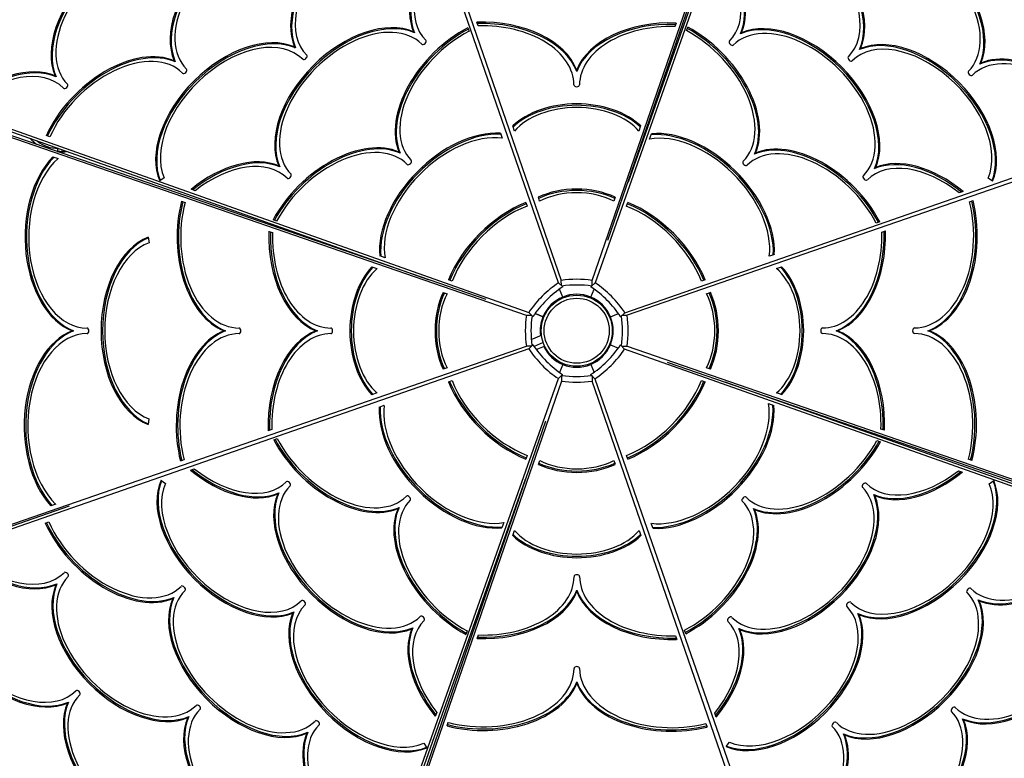
# Model space of a CAD drawing. Units: millimetres. Extents: x -1072 to 14242, y -1022 to 11509.
# Drawn here: x 4054 to 5106, y 5519 to 6308 of the extents above; entities that cross this region are included whole.
import ezdxf

# ---------------------------------------------------------------- set-up
doc = ezdxf.new("R2010")
doc.units = ezdxf.units.MM
doc.layers.add('Dimensions', color=7, linetype='Continuous')
doc.layers.add('Widoczne (ISO)', color=7, linetype='Continuous')
doc.styles.get("Standard").update_dxf_attribs({"font": 'arial.ttf'})
doc.dimstyles.new('Leikkiset keinu', dxfattribs={"dimtxt": 150, "dimasz": 2.5, "dimexe": 0.06, "dimexo": 0.625, "dimtad": 0, "dimtih": 1, "dimtoh": 1, "dimdec": 0, "dimtxsty": 'Standard', "dimcen": 2.5, "dimadec": 0, "dimazin": 0, "dimtfac": 1, "dimtmove": 0, "dimatfit": 3, "dimfxl": 1, "dimarcsym": 0})

# ---------------------------------------------------------------- blocks, each defined once
blk = doc.blocks.new('*D12')
at = {"layer": 'Defpoints', "color": 0}
for p in [(9221.8, 9395.6), (-845, 216.5), (7200.6, 216.5)]:
    blk.add_point(p, dxfattribs=at)
at = {"layer": 'Dimensions', "color": 0, "lineweight": -2}
for p, q in [((9221.2, 9395.6), (-845.1, 9395.6)), ((-845, 9393.1), (-845, 4883.2)), ((-845, 219), (-845, 4728.8)), ((7199.9, 216.5), (-845.1, 216.5))]:
    blk.add_line(p, q, dxfattribs=at)
at = {"layer": 'Dimensions', "color": 0}
for points in [[(-844.6, 9393.1), (-845.5, 9393.1), (-845, 9395.6)], [(-845.5, 219), (-844.6, 219), (-845, 216.5)]]:
    blk.add_solid(points, dxfattribs=at)
at = {"layer": 'Dimensions', "color": 0, "insert": (-845, 4806), "char_height": 150, "attachment_point": 5}
blk.add_mtext('9179', dxfattribs=at)
blk = doc.blocks.new('*D14')
at = {"layer": 'Defpoints', "color": 0}
for p in [(-203.2, 7761.3), (9514, 7761.3), (7513, 1196)]:
    blk.add_point(p, dxfattribs=at)
at = {"layer": 'Dimensions', "color": 0, "lineweight": -2}
for p, q in [((9513.4, 7761.3), (-203.3, 7761.3)), ((-203.2, 7758.8), (-203.2, 4555.9)), ((-203.2, 1198.5), (-203.2, 4401.5)), ((7512.3, 1196), (-203.3, 1196))]:
    blk.add_line(p, q, dxfattribs=at)
at = {"layer": 'Dimensions', "color": 0}
for points in [[(-202.8, 7758.8), (-203.7, 7758.8), (-203.2, 7761.3)], [(-203.7, 1198.5), (-202.8, 1198.5), (-203.2, 1196)]]:
    blk.add_solid(points, dxfattribs=at)
at = {"layer": 'Dimensions', "color": 0, "insert": (-203.2, 4478.7), "char_height": 150, "attachment_point": 5}
blk.add_mtext('6565', dxfattribs=at)
blk = doc.blocks.new('*D15')
at = {"layer": 'Defpoints', "color": 0}
for p in [(1152.4, 5727), (13106.2, 2807.3), (13106.2, -404.7)]:
    blk.add_point(p, dxfattribs=at)
at = {"layer": 'Dimensions', "color": 0, "lineweight": -2}
for p, q in [((1152.4, 5726.3), (1152.4, -404.7)), ((13106.2, 2806.7), (13106.2, -404.7)), ((1154.9, -404.7), (6854.1, -404.7)), ((13103.7, -404.7), (7404.5, -404.7))]:
    blk.add_line(p, q, dxfattribs=at)
at = {"layer": 'Dimensions', "color": 0}
for points in [[(1154.9, -404.2), (1154.9, -405.1), (1152.4, -404.7)], [(13103.7, -405.1), (13103.7, -404.2), (13106.2, -404.7)]]:
    blk.add_solid(points, dxfattribs=at)
at = {"layer": 'Dimensions', "color": 0, "insert": (7129.3, -404.7), "char_height": 150, "attachment_point": 5}
blk.add_mtext('11954', dxfattribs=at)

msp = doc.modelspace()

# ---------------------------------------------------------------- linework, layer by layer
at = {"layer": 'Widoczne (ISO)'}
for p, q in [((4629.6, 6027.3), (4238.7, 7150.6)), ((4245.7, 7148.8), (4632.4, 6029.8)), ((4665.4, 6029.8), (5051.7, 7148.9)), ((5065.6, 7148.4), (4668.5, 6027.2)), ((5061.1, 7144), (4703.7, 6134.6)), ((4682.3, 6072.6), (5051.7, 7142.8)), ((3476.5, 6392.6), (4597.7, 5995.5)), ((3480.9, 6388.2), (4490.3, 6030.7)), ((4700.2, 5995.3), (5823.6, 6386.2)), ((4595.1, 5992.4), (3476, 6378.7)), ((4552.3, 6009.3), (3482.1, 6378.7)), ((5821.7, 6379.2), (4702.8, 5992.5)), ((4543.5, 6301.9), (4542.2, 6305.7)), ((4755.2, 6304.8), (4753.9, 6301)), ((4475.6, 6294.2), (4474.5, 6295.3)), ((4532.6, 6299.7), (4534, 6295.9)), ((4766.1, 6296.6), (4767.5, 6300.4)), ((4824, 6293.2), (4825.1, 6294.3)), ((4348.5, 6278.1), (4347.4, 6279.2)), ((4951.1, 6276.4), (4952.2, 6277.5)), ((4220, 6263.3), (4218.9, 6264.4)), ((5079.5, 6261), (5080.6, 6262.1)), ((4648.9, 6253.1), (4648.9, 6254.6)), ((4092.8, 6247.2), (4091.7, 6248.3)), ((4567.3, 6187.1), (4569.3, 6181.7)), ((4582.4, 6189.4), (4580.5, 6194.8)), ((4717.2, 6194.8), (4715.4, 6189.4)), ((4726.7, 6180.8), (4728.8, 6186.4)), ((4086.1, 6183.2), (4082.2, 6184.6)), ((4094.6, 6167.3), (4094.6, 6170.8)), ((4094.6, 6167.3), (4094.6, 6167.5)), ((4096.6, 6167.5), (4094.6, 6167.5)), ((4096.6, 6166.6), (4096.6, 6167.5)), ((4096.6, 6166.6), (4096.6, 6166.6)), ((4460.2, 6165.8), (4459.1, 6166.9)), ((4838.8, 6164.7), (4839.9, 6165.8)), ((4089.3, 6161.9), (4094.7, 6160)), ((4331.7, 6151), (4330.6, 6152.1)), ((4967.2, 6149.3), (4968.3, 6150.4)), ((4208.2, 6139.5), (4203.4, 6136)), ((5093.2, 6135.7), (5088.4, 6139.2)), ((4241.1, 6125.6), (4237, 6127.1)), ((5061.7, 6124.8), (5057.6, 6123.3)), ((4226.7, 6114.5), (4230.5, 6113.2)), ((4594.4, 6113.1), (4595.8, 6109.2)), ((4609.3, 6114.5), (4607.9, 6118.7)), ((4689.9, 6118.7), (4688.5, 6114.5)), ((4702, 6109.1), (4703.4, 6113)), ((5068.6, 6113.8), (5072.4, 6115.1)), ((4328.3, 6093.2), (4324.5, 6094.6)), ((4972.7, 6092.3), (4968.9, 6090.9)), ((4320.1, 6082.2), (4323.9, 6080.9)), ((4974.9, 6081.4), (4978.7, 6082.7)), ((4191, 6075.9), (4192, 6070.1)), ((4444.1, 6053.8), (4438.5, 6055.9)), ((4860.1, 6057.6), (4854.7, 6055.6)), ((4430.1, 6044.3), (4435.5, 6042.4)), ((4862.3, 6042.5), (4867.8, 6044.4)), ((4515.8, 6029), (4511.9, 6030.4)), ((4632.5, 6024.5), (4632.4, 6029.8)), ((4665.4, 6024.1), (4665.4, 6029.8)), ((4786.1, 6030.5), (4782.2, 6029.1)), ((4634, 6022.9), (4629.6, 6027.3)), ((4634, 6012), (4630.5, 6020.4)), ((4634, 6022.9), (4633.7, 6023.8)), ((4663.9, 6012), (4667.4, 6020.5)), ((4664.1, 6022.8), (4668.5, 6027.2)), ((4664.5, 6023.8), (4664.1, 6022.8)), ((4506.2, 6017), (4510.4, 6015.5)), ((4787.5, 6015.6), (4791.6, 6017)), ((4600.8, 5992.4), (4595.1, 5992.4)), ((4602.1, 5991.1), (4597.7, 5995.5)), ((4601.1, 5991.5), (4602.1, 5991.1)), ((4604.4, 5994.4), (4612.9, 5990.9)), ((4612.9, 5990.9), (4604.4, 5994.4)), ((4685, 5990.9), (4693.4, 5994.4)), ((4695.8, 5990.9), (4700.2, 5995.3)), ((4695.8, 5990.9), (4696.8, 5991.2)), ((4697.4, 5992.5), (4702.8, 5992.5)), ((4111.3, 5975.9), (4109.8, 5975.9)), ((4273.7, 5975.9), (4272.2, 5975.9)), ((4371.8, 5975.9), (4370.3, 5975.9)), ((4926, 5976), (4927.6, 5976)), ((5024.1, 5976), (5025.7, 5976)), ((4600.4, 5966.7), (4611.2, 5971.2)), ((4597.6, 5956.7), (3474.3, 5565.7)), ((3476.1, 5572.7), (4595.1, 5959.5)), ((4600.4, 5959.5), (4595.1, 5959.5)), ((4602, 5961.1), (4597.6, 5956.7)), ((4602, 5961.1), (4601.1, 5960.7)), ((4613.1, 5963.3), (4603.3, 5959.2)), ((4605.7, 5955.9), (4614.5, 5959.6)), ((4614.5, 5959.6), (4613, 5963.3)), ((4685, 5961), (4693.5, 5957.5)), ((4695.7, 5960.8), (4700.1, 5956.4)), ((4696.8, 5960.4), (4695.7, 5960.8)), ((4697.1, 5959.5), (4702.8, 5959.5)), ((5821.4, 5559.4), (4700.1, 5956.4)), ((4702.8, 5959.5), (5821.9, 5573.2)), ((4510.4, 5936.3), (4506.2, 5934.9)), ((4634, 5939.9), (4630.5, 5931.4)), ((4663.9, 5939.9), (4667.4, 5931.5)), ((4745.6, 5942.6), (5815.8, 5573.2)), ((4791.7, 5935), (4787.5, 5936.4)), ((4232.3, 4803.5), (4629.4, 5924.8)), ((4511.8, 5921.4), (4515.7, 5922.8)), ((4633.8, 5929.2), (4629.4, 5924.8)), ((4632.5, 5927.8), (4632.5, 5922.1)), ((4633.4, 5928.1), (4633.8, 5929.2)), ((4663.8, 5929.1), (4668.2, 5924.7)), ((4663.8, 5929.1), (4664.2, 5928.1)), ((4665.4, 5927.5), (4665.4, 5922.1)), ((4668.2, 5924.7), (5059.2, 4801.3)), ((4782.1, 5923), (4786, 5921.5)), ((4632.5, 5922.1), (4246.2, 4803)), ((5052.2, 4803.2), (4665.4, 5922.1)), ((5817, 5563.8), (4807.6, 5921.2)), ((4435.5, 5909.5), (4430.1, 5907.6)), ((4867.8, 5907.7), (4862.4, 5909.5)), ((4437.8, 5894.4), (4443.2, 5896.4)), ((4853.8, 5898.2), (4859.4, 5896.1)), ((4191.9, 5881.7), (4191, 5875.9)), ((4615.6, 5879.3), (4246.2, 4809.1)), ((4323, 5870.6), (4319.2, 5869.2)), ((4977.7, 5869.7), (4973.9, 5871)), ((4325.2, 5859.6), (4329, 5861)), ((4969.6, 5858.8), (4973.4, 5857.4)), ((4595.9, 5842.8), (4594.5, 5838.9)), ((4703.5, 5838.8), (4702.1, 5842.7)), ((5071.2, 5837.5), (5067.3, 5838.8)), ((4229.3, 5838.2), (4225.5, 5836.8)), ((4236.2, 5827.1), (4240.3, 5828.6)), ((4607.9, 5833.2), (4609.4, 5837.4)), ((4688.6, 5837.4), (4690, 5833.3)), ((5056.8, 5826.4), (5060.9, 5824.8)), ((4204.7, 5816.2), (4209.5, 5812.7)), ((4236.7, 4807.9), (4594.2, 5817.3)), ((5089.7, 5812.4), (5094.5, 5815.9)), ((4330.7, 5802.7), (4329.6, 5801.6)), ((4966.2, 5800.9), (4967.3, 5799.8)), ((4106.5, 5788.6), (3478.7, 5570.1)), ((4092.2, 5790.8), (4087, 5789)), ((4459.1, 5787.2), (4458, 5786.1)), ((4837.7, 5786.1), (4838.8, 5785)), ((4081.1, 5770.4), (4085, 5771.8)), ((4571.1, 5771.1), (4569, 5765.5)), ((4730.5, 5764.8), (4728.5, 5770.2)), ((4580.6, 5757.1), (4582.5, 5762.5)), ((4715.5, 5762.6), (4717.3, 5757.1)), ((4093.5, 5705.6), (4092.4, 5704.5)), ((4649, 5698.9), (4649, 5697.3)), ((4218.4, 5691), (4217.3, 5689.9)), ((5077.9, 5688.6), (5079, 5687.5)), ((4346.8, 5675.5), (4345.7, 5674.4)), ((4949.4, 5673.8), (4950.5, 5672.7)), ((4473.9, 5658.7), (4472.8, 5657.6)), ((4531.7, 5655.3), (4530.3, 5651.5)), ((4542.7, 5647.2), (4544, 5651)), ((4754.4, 5650), (4755.7, 5646.2)), ((4765.3, 5652.2), (4763.9, 5656)), ((4822.2, 5657.7), (4823.3, 5656.6)), ((4649, 5600.8), (4649, 5599.2)), ((4106, 5579.2), (4104.9, 5578.1)), ((4499.3, 5568.1), (4497.8, 5564)), ((4797.8, 5563.2), (4796.3, 5567.3)), ((4234.5, 5563.8), (4233.4, 5562.7)), ((4510.4, 5553.7), (4511.7, 5557.6)), ((4786.7, 5556.3), (4788.1, 5552.5)), ((5061.1, 5561.5), (5062.2, 5560.4)), ((4361.6, 5547), (4360.5, 5545.9)), ((4933.9, 5545.4), (4935, 5544.3)), ((4485.4, 5535.2), (4488.9, 5530.4)), ((4808.7, 5531.7), (4812.2, 5536.5))]:
    msp.add_line(p, q, dxfattribs=at)
for radius in [38, 34.8]:
    msp.add_circle((4648.9, 5976), radius, dxfattribs=at)
for centre, radius, start, end in [((4094.6, 6205.6), 38, 219.8687, 232.8617), ((4094.6, 6205.6), 38.1, 219.8687, 232.8617), ((4094.6, 6205.6), 34.8, 230.463, 270.5378), ((4094.6, 6205.6), 38, 269.0501, 281.1322), ((4094.6, 6205.6), 38, 269.0501, 270), ((4094.6, 6205.6), 39, 272.9395, 283.4131), ((4648.9, 5976), 39, 112.5, 157.5), ((4648.9, 5976), 39, 67.5, 112.5), ((4648.9, 5976), 39, 22.5, 67.5), ((4648.9, 5976), 39, 157.5, 187.6428), ((4648.9, 5976), 39, 337.5, 22.5), ((4648.9, 5976), 39, 205.4395, 247.5), ((4648.9, 5976), 39, 292.5, 337.5), ((4648.9, 5976), 39, 247.5, 292.5)]:
    msp.add_arc(centre, radius, start, end, dxfattribs=at)
for centre, major_axis, ratio, start_param, end_param in [((4429.2, 6338.7), (-73, -72.6), 0.626927, 3.383538, 6.040337), ((4430.3, 6337.6), (-73, -72.6), 0.626927, 3.406967, 6.040337), ((4429.2, 6338.7), (68.8, 68.4), 0.626927, 0.241945, 3.141593), ((4869.6, 6338.6), (-73.7, 74.1), 0.626927, 3.380887, 6.043891), ((4868.5, 6337.5), (-73.7, 74.1), 0.626927, 3.380887, 6.020783), ((4869.6, 6338.6), (69.5, -69.8), 0.626927, 6.283185, 9.185484), ((4301.8, 6325), (-74.1, -73.7), 0.626927, 3.380887, 6.043891), ((4302.9, 6323.9), (-74.1, -73.7), 0.626927, 3.380887, 6.043891), ((4301.8, 6325), (69.8, 69.5), 0.626927, 0, 3.141593), ((4996.9, 6322), (-73.7, 74.1), 0.626927, 3.380887, 6.043891), ((4998, 6323.1), (-73.7, 74.1), 0.626927, 3.380887, 6.043891), ((4998, 6323.1), (69.5, -69.8), 0.626927, 0, 3.141593), ((4174.6, 6308.9), (-74.1, -73.7), 0.626927, 3.380887, 6.043891), ((4175.7, 6307.8), (-74.1, -73.7), 0.626927, 3.380887, 6.043891), ((4174.6, 6308.9), (69.8, 69.5), 0.626927, 0, 3.141593), ((5122.9, 6306.3), (-72.6, 73), 0.626927, 3.383538, 6.040337), ((5124, 6307.4), (-72.6, 73), 0.626927, 3.383538, 6.040337), ((4047.2, 6295.3), (-73, -72.6), 0.626927, 3.384441, 5.984654), ((4048.3, 6294.2), (-73, -72.6), 0.626927, 3.384441, 5.961172), ((4556.4, 6354.8), (-73, -72.6), 0.626927, 4.868163, 6.040337), ((4557.5, 6353.7), (-73, -72.6), 0.626927, 4.875578, 6.040337), ((4742.5, 6353.2), (72.6, -73), 0.626927, 0.242848, 1.407608), ((4743.6, 6354.3), (72.6, -73), 0.626927, 0.242848, 1.415022), ((5124, 6307.4), (68.4, -68.8), 0.626927, 0, 3.141593), ((4047.3, 6295.2), (68.8, 68.5), 0.626927, 0.000914, 2.838449), ((4556.4, 6354.8), (-68.8, -68.4), 0.626927, 4.897286, 6.283185), ((4743.6, 6354.3), (68.4, -68.8), 0.626927, 0, 1.3859), ((4413.5, 6212.7), (-74.1, -73.7), 0.626927, 3.380887, 6.043891), ((4414.6, 6211.6), (-74.1, -73.7), 0.626927, 3.380887, 6.043891), ((4547.4, 6238.6), (104.5, 0), 0.642838, 0.239294, 1.620317), ((4547.4, 6237.1), (104.5, 0), 0.642838, 0.239294, 1.6153), ((4547.4, 6238.6), (98.5, 0), 0.642838, 0, 1.609915), ((4748.9, 6238.7), (-103, 0), 0.642838, 4.650943, 6.040337), ((4748.9, 6237.2), (-103, 0), 0.642838, 4.656023, 6.040337), ((4748.9, 6238.7), (-97, 0), 0.642838, 4.660745, 6.283185), ((4884.6, 6210.3), (-73.7, 74.1), 0.626927, 3.380887, 6.043891), ((4885.7, 6211.4), (-73.7, 74.1), 0.626927, 3.380887, 6.043891), ((4286.3, 6196.6), (-74.1, -73.7), 0.626927, 3.380887, 6.043891), ((4413.5, 6212.7), (69.8, 69.5), 0.626927, 0, 3.141593), ((4540.9, 6226.4), (-73, -72.6), 0.626927, 4.251578, 6.040337), ((4542, 6225.3), (-73, -72.6), 0.626927, 4.258388, 6.040337), ((4540.9, 6226.4), (-68.8, -68.4), 0.626927, 4.240359, 6.283185), ((4757.3, 6226.9), (69.5, -69.8), 0.626927, 0, 2.025022), ((4756.2, 6225.8), (73.7, -74.1), 0.626927, 0.239294, 2.008324), ((4757.3, 6226.9), (73.7, -74.1), 0.626927, 0.239294, 2.015018), ((4885.7, 6211.4), (69.5, -69.8), 0.626927, 0, 3.141593), ((4287.4, 6195.5), (-74.1, -73.7), 0.626927, 3.380887, 6.020783), ((4286.3, 6196.6), (69.8, 69.5), 0.626927, 6.283185, 9.185484), ((4485.5, 6284.3), (2.13, 2.12), 0.626927, 3.141593, 6.283185), ((4814.1, 6283.4), (2.12, -2.13), 0.626927, 3.141593, 6.283185), ((5011.7, 6195.7), (68.4, -68.8), 0.626927, 0.241945, 3.141593), ((5010.6, 6194.6), (-72.6, 73), 0.626927, 3.406967, 6.040337), ((5011.7, 6195.7), (-72.6, 73), 0.626927, 3.383538, 6.040337), ((4158.9, 6182.9), (73, 72.6), 0.626927, 0.242848, 2.113374), ((4160, 6181.8), (73, 72.6), 0.626927, 0.242848, 2.106441), ((4358.3, 6268.2), (2.13, 2.12), 0.626927, 3.141593, 6.283185), ((5140.1, 6180.2), (-72.6, 73), 0.626927, 4.169811, 6.040337), ((4031.8, 6166.8), (73, 72.6), 0.626927, 0.242848, 1.492874), ((4158.9, 6182.9), (68.8, 68.4), 0.626927, 0, 2.129933), ((4941.2, 6266.6), (2.12, -2.13), 0.626927, 3.141593, 6.283185), ((5140.1, 6180.2), (-68.4, 68.8), 0.626927, 4.153252, 6.283185), ((5139, 6179.1), (-72.6, 73), 0.626927, 4.176745, 6.040337), ((4032.9, 6165.7), (73, 72.6), 0.626927, 0.242848, 1.485702), ((4031.8, 6166.8), (68.8, 68.4), 0.626927, 0, 1.469523), ((4229.8, 6253.4), (2.13, 2.12), 0.626927, 3.141593, 6.283185), ((5069.5, 6251.1), (2.12, -2.13), 0.626927, 3.141593, 6.283185), ((4102.7, 6237.3), (2.13, 2.12), 0.626927, 3.141593, 6.283185), ((4648.9, 6238.7), (3, 0), 0.642838, 3.141593, 6.283185), ((4648.9, 6165.6), (82.1, 0), 0.642838, 0.586228, 2.555364), ((4648.9, 6164.1), (82.1, 0), 0.642838, 0.594928, 2.546664), ((4648.9, 6165.6), (-76.1, 0), 0.642838, 3.648836, 5.775942), ((4525.5, 6100.1), (74.1, 73.7), 0.626927, 0.513387, 2.665569), ((4526.6, 6099), (74.1, 73.7), 0.626927, 0.522603, 2.656), ((4771.9, 6098.3), (73.7, -74.1), 0.626927, 0.522603, 2.656), ((4773, 6099.4), (73.7, -74.1), 0.626927, 0.513387, 2.665569), ((4398, 6084.3), (74.1, 73.7), 0.626927, 0.239294, 2.015018), ((4525.5, 6100.1), (-69.8, -69.5), 0.626927, 3.593316, 5.873969), ((4773, 6099.4), (-69.5, 69.8), 0.626927, 3.593316, 5.873969), ((4399.1, 6083.2), (74.1, 73.7), 0.626927, 0.239294, 2.008324), ((4398, 6084.3), (69.8, 69.5), 0.626927, 0, 2.025022), ((4899.4, 6084), (-68.4, 68.8), 0.626927, 4.240359, 6.283185), ((4898.3, 6082.9), (-72.6, 73), 0.626927, 4.258388, 6.040337), ((4899.4, 6084), (-72.6, 73), 0.626927, 4.251578, 6.040337), ((4125.7, 6075.9), (0, -103), 0.642838, 3.723439, 6.040337), ((4127.2, 6075.9), (0, -103), 0.642838, 3.730405, 6.040337), ((4125.7, 6075.9), (0, -97), 0.642838, 3.661504, 6.283185), ((4270.6, 6070.6), (73, 72.6), 0.626927, 0.242848, 1.415022), ((4271.7, 6069.5), (73, 72.6), 0.626927, 0.242848, 1.407608), ((4270.6, 6070.6), (68.8, 68.4), 0.626927, 0, 1.3859), ((4470, 6155.9), (2.13, 2.12), 0.626927, 3.141593, 6.283185), ((4828.8, 6154.9), (2.12, -2.13), 0.626927, 3.141593, 6.283185), ((5027.8, 6068.5), (-68.4, 68.8), 0.626927, 4.897286, 6.283185), ((5026.6, 6067.4), (-72.6, 73), 0.626927, 4.875578, 6.040337), ((5027.8, 6068.5), (-72.6, 73), 0.626927, 4.868163, 6.040337), ((4341.5, 6141.1), (2.13, 2.12), 0.626927, 3.141593, 6.283185), ((4957.2, 6139.4), (2.12, -2.13), 0.626927, 3.141593, 6.283185), ((4648.9, 6082.7), (69.4, 0), 0.642838, 0.937901, 2.203692), ((4648.9, 6081.2), (69.4, 0), 0.642838, 0.946021, 2.195571), ((4648.9, 6082.7), (-63.4, 0), 0.642838, 4.037447, 5.387331), ((4288.1, 6075.9), (0, -103), 0.642838, 4.328378, 6.040337), ((4289.6, 6075.9), (0, -103), 0.642838, 4.333461, 6.040337), ((4288.1, 6075.9), (0, -97), 0.642838, 4.318036, 6.283185), ((4591.8, 6033.6), (74.1, 73.7), 0.626927, 0.983627, 2.169904), ((4706.6, 6033.1), (73.7, -74.1), 0.626927, 0.983627, 2.169904), ((5009.7, 6077.5), (0, -98.5), 0.642838, 0, 1.947371), ((5008.2, 6077.5), (0, -104.5), 0.642838, 0.239294, 1.933228), ((5009.7, 6077.5), (0, -104.5), 0.642838, 0.239294, 1.938225), ((4592.9, 6032.5), (74.1, 73.7), 0.626927, 0.990549, 2.162956), ((4591.8, 6033.6), (-69.8, -69.5), 0.626927, 4.105942, 5.331584), ((4706.6, 6033.1), (-69.5, 69.8), 0.626927, 4.105942, 5.331584), ((4705.5, 6032), (73.7, -74.1), 0.626927, 0.990549, 2.162956), ((4386.2, 6075.9), (0, -103), 0.642838, 4.650943, 6.040337), ((4387.8, 6075.9), (0, -103), 0.642838, 4.656023, 6.040337), ((4386.2, 6075.9), (0, -97), 0.642838, 4.660745, 6.283185), ((4911.6, 6077.5), (0, -98.5), 0.642838, 0, 1.609915), ((4910.1, 6077.5), (0, -104.5), 0.642838, 0.239294, 1.6153), ((4911.6, 6077.5), (0, -104.5), 0.642838, 0.239294, 1.620317), ((4206.9, 5975.9), (0, -103), 0.642838, 3.383538, 6.040337), ((4208.5, 5975.9), (0, -103), 0.642838, 3.405986, 6.017876), ((4206.9, 5975.9), (0, 97), 0.642838, 0.241757, 2.898744), ((4459.3, 5975.9), (0, 82.1), 0.642838, 0.586228, 2.555364), ((4460.8, 5975.9), (0, 82.1), 0.642838, 0.594928, 2.546664), ((4459.3, 5975.9), (0, -76.1), 0.642838, 3.648836, 5.775942), ((4838.6, 5976), (0, 76.1), 0.642838, 3.648836, 5.775942), ((4837.1, 5976), (0, -82.1), 0.642838, 0.594928, 2.546664), ((4838.6, 5976), (0, -82.1), 0.642838, 0.586228, 2.555364), ((4648.9, 5982.1), (76, 0), 0.642838, 1.352302, 1.78929), ((4644.5, 5980.4), (52, 51.7), 0.626927, 1.25897, 1.882623), ((4648.9, 5976), (52, 51.7), 0.626927, 1.25897, 1.882623), ((4648.9, 5976), (76, 0), 0.642838, 1.357344, 1.779856), ((4648.9, 5976), (51.7, -52), 0.626927, 1.25897, 1.882623), ((4653.4, 5980.4), (51.7, -52), 0.626927, 1.25897, 1.882623), ((4542.2, 5975.9), (0, 69.4), 0.642838, 0.937901, 2.203692), ((4543.7, 5975.9), (0, 69.4), 0.642838, 0.946021, 2.195571), ((4542.2, 5975.9), (0, -63.4), 0.642838, 4.037447, 5.387331), ((4755.7, 5976), (0, 63.4), 0.642838, 4.037447, 5.387331), ((4754.2, 5976), (0, -69.4), 0.642838, 0.946021, 2.195571), ((4755.7, 5976), (0, -69.4), 0.642838, 0.937901, 2.203692), ((4642.8, 5976), (0, 76), 0.642838, 1.352302, 1.78929), ((4648.9, 5976), (0, 76), 0.642838, 1.357344, 1.779856), ((4648.9, 5976), (0, -76), 0.642838, 1.357344, 1.779856), ((4655.1, 5976), (0, -76), 0.642838, 1.352302, 1.78929), ((4125.7, 5874.4), (0, 104.5), 0.642838, 0.239294, 2.526808), ((4127.3, 5874.4), (0, 104.5), 0.642838, 0.239294, 2.520149), ((4125.7, 5975.9), (0, 3), 0.642838, 3.141593, 6.283185), ((4288.2, 5874.4), (0, 104.5), 0.642838, 0.239294, 1.938225), ((4289.7, 5874.4), (0, 104.5), 0.642838, 0.239294, 1.933228), ((4288.1, 5975.9), (0, 3), 0.642838, 3.141593, 6.283185), ((4386.3, 5874.4), (0, 104.5), 0.642838, 0.239294, 1.620317), ((4387.8, 5874.4), (0, 104.5), 0.642838, 0.239294, 1.6153), ((4386.2, 5975.9), (0, 3), 0.642838, 3.141593, 6.283185), ((4911.6, 5976), (0, -3), 0.642838, 3.141593, 6.283185), ((4910.1, 5876), (0, 103), 0.642838, 4.656023, 6.040337), ((4911.7, 5876), (0, 103), 0.642838, 4.650943, 6.040337), ((5009.7, 5976), (0, -3), 0.642838, 3.141593, 6.283185), ((5008.2, 5876), (0, 103), 0.642838, 4.333461, 6.040337), ((5009.8, 5876), (0, 103), 0.642838, 4.328378, 6.040337), ((4125.7, 5874.4), (0, 98.5), 0.642838, 0, 2.583649), ((4288.2, 5874.4), (0, 98.5), 0.642838, 0, 1.947371), ((4386.3, 5874.4), (0, 98.5), 0.642838, 0, 1.609915), ((4911.7, 5876), (0, 97), 0.642838, 4.660745, 6.283185), ((5009.8, 5876), (0, 97), 0.642838, 4.318036, 6.283185), ((4644.5, 5971.6), (-51.7, 52), 0.626927, 1.25897, 1.882623), ((4648.9, 5976), (-51.7, 52), 0.626927, 1.25897, 1.882623), ((4648.9, 5976), (-52, -51.7), 0.626927, 1.25897, 1.882623), ((4653.3, 5971.5), (-52, -51.7), 0.626927, 1.25897, 1.882623), ((4591.3, 5918.8), (69.5, -69.8), 0.626927, 4.105942, 5.331584), ((4648.9, 5976), (-76, 0), 0.642838, 1.357344, 1.779856), ((4706.1, 5918.3), (69.8, 69.5), 0.626927, 4.105942, 5.331584), ((4591.3, 5918.8), (-73.7, 74.1), 0.626927, 0.983627, 2.169904), ((4592.4, 5919.9), (-73.7, 74.1), 0.626927, 0.990549, 2.162956), ((4648.9, 5969.8), (-76, 0), 0.642838, 1.352302, 1.78929), ((4705, 5919.4), (-74.1, -73.7), 0.626927, 0.990549, 2.162956), ((4706.1, 5918.3), (-74.1, -73.7), 0.626927, 0.983627, 2.169904), ((4524.8, 5852.5), (-73.7, 74.1), 0.626927, 0.513387, 2.665569), ((4525.9, 5853.6), (-73.7, 74.1), 0.626927, 0.522603, 2.656), ((4524.8, 5852.5), (69.5, -69.8), 0.626927, 3.593316, 5.873969), ((4772.4, 5851.9), (69.8, 69.5), 0.626927, 3.593316, 5.873969), ((4771.3, 5853), (-74.1, -73.7), 0.626927, 0.522603, 2.656), ((4772.4, 5851.9), (-74.1, -73.7), 0.626927, 0.513387, 2.665569), ((4398.5, 5867.9), (72.6, -73), 0.626927, 4.251578, 6.040337), ((4399.6, 5869), (72.6, -73), 0.626927, 4.258388, 6.040337), ((4398.5, 5867.9), (68.4, -68.8), 0.626927, 4.240359, 6.283185), ((4899.8, 5867.6), (-69.8, -69.5), 0.626927, 0, 2.025022), ((4898.7, 5868.7), (-74.1, -73.7), 0.626927, 0.239294, 2.008324), ((4899.8, 5867.6), (-74.1, -73.7), 0.626927, 0.239294, 2.015018), ((4270.1, 5883.4), (68.4, -68.8), 0.626927, 4.897286, 6.283185), ((4649, 5869.2), (-69.4, 0), 0.642838, 0.937901, 2.203692), ((4649, 5870.7), (-69.4, 0), 0.642838, 0.946021, 2.195571), ((4649, 5869.2), (63.4, 0), 0.642838, 4.037447, 5.387331), ((4270.1, 5883.4), (72.6, -73), 0.626927, 4.868163, 6.040337), ((4271.2, 5884.5), (72.6, -73), 0.626927, 4.875578, 6.040337), ((5027.2, 5881.3), (-68.8, -68.4), 0.626927, 0, 1.3859), ((5026.1, 5882.4), (-73, -72.6), 0.626927, 0.242848, 1.407608), ((5027.2, 5881.3), (-73, -72.6), 0.626927, 0.242848, 1.415022), ((4286.2, 5756.2), (72.6, -73), 0.626927, 3.383538, 6.040337), ((4287.3, 5757.3), (72.6, -73), 0.626927, 3.406967, 6.040337), ((4286.2, 5756.2), (-68.4, 68.8), 0.626927, 0.241945, 3.141593), ((4412.2, 5740.5), (-69.5, 69.8), 0.626927, 0, 3.141593), ((4340.6, 5812.5), (-2.12, 2.13), 0.626927, 3.141593, 6.283185), ((4884.4, 5739.2), (-69.8, -69.5), 0.626927, 0, 3.141593), ((5011.5, 5755.3), (-69.8, -69.5), 0.626927, 6.283185, 9.185484), ((5010.4, 5756.4), (74.1, 73.7), 0.626927, 3.380887, 6.020783), ((5011.5, 5755.3), (74.1, 73.7), 0.626927, 3.380887, 6.043891), ((4956.3, 5810.8), (-2.13, -2.12), 0.626927, 3.141593, 6.283185), ((4412.2, 5740.5), (73.7, -74.1), 0.626927, 3.380887, 6.043891), ((4413.3, 5741.6), (73.7, -74.1), 0.626927, 3.380887, 6.043891), ((4469, 5797), (-2.12, 2.13), 0.626927, 3.141593, 6.283185), ((4883.3, 5740.3), (74.1, 73.7), 0.626927, 3.380887, 6.043891), ((4884.4, 5739.2), (74.1, 73.7), 0.626927, 3.380887, 6.043891), ((4827.9, 5796.1), (-2.13, -2.12), 0.626927, 3.141593, 6.283185), ((4540.6, 5725.1), (-73.7, 74.1), 0.626927, 0.239294, 2.015018), ((4541.7, 5726.2), (-73.7, 74.1), 0.626927, 0.239294, 2.008324), ((4540.6, 5725.1), (-69.5, 69.8), 0.626927, 0, 2.025022), ((4757, 5725.5), (68.8, 68.4), 0.626927, 4.240359, 6.283185), ((4755.9, 5726.6), (73, 72.6), 0.626927, 4.258388, 6.040337), ((4757, 5725.5), (73, 72.6), 0.626927, 4.251578, 6.040337), ((4157.8, 5771.7), (72.6, -73), 0.626927, 4.169811, 6.040337), ((4158.9, 5772.8), (72.6, -73), 0.626927, 4.176745, 6.040337), ((4157.8, 5771.7), (68.4, -68.8), 0.626927, 4.153252, 6.283185), ((5138.9, 5769), (-68.8, -68.4), 0.626927, 0, 2.129933), ((5137.8, 5770.1), (-73, -72.6), 0.626927, 0.242848, 2.106441), ((5138.9, 5769), (-73, -72.6), 0.626927, 0.242848, 2.113374), ((4649, 5786.3), (-82.1, 0), 0.642838, 0.586228, 2.555364), ((4649, 5787.8), (-82.1, 0), 0.642838, 0.594928, 2.546664), ((4649, 5786.3), (76.1, 0), 0.642838, 3.648836, 5.775942), ((4032.9, 5786.3), (72.6, -73), 0.626927, 4.760583, 6.04124), ((4034, 5787.4), (72.6, -73), 0.626927, 4.767678, 6.04124), ((4032.9, 5786.3), (68.4, -68.8), 0.626927, 4.781833, 6.283185), ((4045.4, 5660), (72.6, -73), 0.626927, 3.382793, 6.040337), ((4046.6, 5661), (72.6, -73), 0.626927, 3.406222, 6.040337), ((4045.4, 5660.1), (-68.4, 68.8), 0.626927, 0.241945, 3.141593), ((4173.9, 5644.5), (-68.4, 68.8), 0.626927, 0, 3.141593), ((4103.4, 5715.4), (-2.12, 2.13), 0.626927, 3.141593, 6.283185), ((4549, 5713.2), (97, 0), 0.642838, 4.660745, 6.283185), ((4649, 5713.3), (-3, 0), 0.642838, 3.141593, 6.283185), ((4750.5, 5713.3), (-98.5, 0), 0.642838, 0, 1.609915), ((5123.2, 5643), (-69.8, -69.5), 0.626927, 0, 3.141593), ((4173.9, 5644.5), (72.6, -73), 0.626927, 3.383538, 6.040337), ((4175, 5645.6), (72.6, -73), 0.626927, 3.383538, 6.040337), ((4228.3, 5700.8), (-2.12, 2.13), 0.626927, 3.141593, 6.283185), ((5122.1, 5644.1), (74.1, 73.7), 0.626927, 3.380887, 6.043891), ((5123.2, 5643), (74.1, 73.7), 0.626927, 3.380887, 6.043891), ((4299.9, 5628.8), (-69.5, 69.8), 0.626927, 0, 3.141593), ((4549, 5713.2), (103, 0), 0.642838, 4.650943, 6.040337), ((4549, 5714.8), (103, 0), 0.642838, 4.656023, 6.040337), ((4750.5, 5714.8), (-104.5, 0), 0.642838, 0.239294, 1.6153), ((4750.5, 5713.3), (-104.5, 0), 0.642838, 0.239294, 1.620317), ((4996.1, 5626.9), (-69.8, -69.5), 0.626927, 0, 3.141593), ((5068, 5698.5), (-2.13, -2.12), 0.626927, 3.141593, 6.283185), ((4299.9, 5628.8), (73.7, -74.1), 0.626927, 3.380887, 6.043891), ((4301, 5629.9), (73.7, -74.1), 0.626927, 3.380887, 6.043891), ((4428.3, 5613.4), (-69.5, 69.8), 0.626927, 6.283185, 9.185484), ((4356.7, 5685.3), (-2.12, 2.13), 0.626927, 3.141593, 6.283185), ((4868.7, 5613.2), (-68.8, -68.4), 0.626927, 0.241945, 3.141593), ((4995, 5628), (74.1, 73.7), 0.626927, 3.380887, 6.043891), ((4996.1, 5626.9), (74.1, 73.7), 0.626927, 3.380887, 6.043891), ((4939.6, 5683.7), (-2.13, -2.12), 0.626927, 3.141593, 6.283185), ((4428.3, 5613.4), (73.7, -74.1), 0.626927, 3.380887, 6.043891), ((4429.4, 5614.5), (73.7, -74.1), 0.626927, 3.380887, 6.020783), ((4483.8, 5668.6), (-2.12, 2.13), 0.626927, 3.141593, 6.283185), ((4868.7, 5613.2), (73, 72.6), 0.626927, 3.383538, 6.040337), ((4867.6, 5614.3), (73, 72.6), 0.626927, 3.406967, 6.040337), ((4812.4, 5667.7), (-2.13, -2.12), 0.626927, 3.141593, 6.283185), ((4554.3, 5597.7), (-68.4, 68.8), 0.626927, 0, 1.3859), ((4741.5, 5597.1), (68.8, 68.4), 0.626927, 4.897286, 6.283185), ((4554.3, 5597.7), (-72.6, 73), 0.626927, 0.242848, 1.415022), ((4555.4, 5598.8), (-72.6, 73), 0.626927, 0.242848, 1.407608), ((4740.4, 5598.3), (73, 72.6), 0.626927, 4.875578, 6.040337), ((4741.5, 5597.1), (73, 72.6), 0.626927, 4.868163, 6.040337), ((4549, 5615.1), (97, 0), 0.642838, 4.318036, 6.283185), ((4649, 5615.2), (-3, 0), 0.642838, 3.141593, 6.283185), ((4750.5, 5615.2), (-98.5, 0), 0.642838, 0, 1.947371), ((4061.6, 5532.8), (-68.4, 68.8), 0.626927, 0, 3.141593), ((4549, 5615.1), (103, 0), 0.642838, 4.328378, 6.040337), ((4549, 5616.7), (103, 0), 0.642838, 4.333461, 6.040337), ((4750.5, 5616.7), (-104.5, 0), 0.642838, 0.239294, 1.933228), ((4750.5, 5615.2), (-104.5, 0), 0.642838, 0.239294, 1.938225), ((4061.6, 5532.8), (72.6, -73), 0.626927, 3.383538, 6.040337), ((4062.7, 5533.9), (72.6, -73), 0.626927, 3.383538, 6.040337), ((4187.4, 5517.2), (-69.5, 69.8), 0.626927, 0, 3.141593), ((4115.9, 5589.2), (-2.12, 2.13), 0.626927, 3.141593, 6.283185), ((4187.5, 5517.1), (73.7, -74.1), 0.626927, 3.380887, 6.043891), ((4188.6, 5518.2), (73.7, -74.1), 0.626927, 3.380887, 6.043891), ((4244.4, 5573.6), (-2.12, 2.13), 0.626927, 3.141593, 6.283185), ((5107.7, 5514.5), (-69.8, -69.5), 0.626927, 0, 3.141593), ((5106.7, 5515.7), (74.1, 73.7), 0.626927, 3.380887, 6.043891), ((4316, 5501.7), (-69.5, 69.8), 0.626927, 0, 3.141593), ((4980.4, 5500.9), (-68.8, -68.4), 0.626927, 0, 3.141593), ((5107.8, 5514.6), (74.1, 73.7), 0.626927, 3.380887, 6.043891), ((5051.3, 5571.4), (-2.13, -2.12), 0.626927, 3.141593, 6.283185), ((4316, 5501.7), (73.7, -74.1), 0.626927, 3.380887, 6.043891), ((4317.1, 5502.8), (73.7, -74.1), 0.626927, 3.380887, 6.043891), ((4442, 5486), (-68.4, 68.8), 0.626927, 0, 2.129933), ((4371.5, 5556.9), (-2.12, 2.13), 0.626927, 3.141593, 6.283185), ((4979.3, 5502), (73, 72.6), 0.626927, 3.383538, 6.040337), ((4980.4, 5500.9), (73, 72.6), 0.626927, 3.383538, 6.040337), ((4924.1, 5555.4), (-2.13, -2.12), 0.626927, 3.141593, 6.283185), ((4442, 5486), (-72.6, 73), 0.626927, 0.242848, 2.113374), ((4443.1, 5487.1), (-72.6, 73), 0.626927, 0.242848, 2.106441), ((4853.2, 5484.8), (68.8, 68.4), 0.626927, 4.153252, 6.283185), ((4852.1, 5485.9), (73, 72.6), 0.626927, 4.176745, 6.040337), ((4853.2, 5484.8), (73, 72.6), 0.626927, 4.169811, 6.040337)]:
    msp.add_ellipse(centre, major_axis=major_axis, ratio=ratio, start_param=start_param, end_param=end_param, dxfattribs=at)

# ---------------------------------------------------------------- dimensions: what is measured, and where the dimension line sits
at = {"layer": 'Dimensions'}
for base, p1, p2, picture, middle in [((-845, 216.5), (9221.8, 9395.6), (7200.6, 216.5), '*D12', (-845, 4806)), ((-203.2, 7761.3), (7513, 1196), (9514, 7761.3), '*D14', (-203.2, 4478.7))]:
    dim = msp.add_linear_dim(base=base, p1=p1, p2=p2, angle=90, dimstyle='Leikkiset keinu', dxfattribs=at)
    dim.commit()
    dim.dimension.update_dxf_attribs({"geometry": picture, "text_midpoint": middle})
dim = msp.add_linear_dim(base=(13106.2, -404.7), p1=(1152.4, 5727), p2=(13106.2, 2807.3), dimstyle='Leikkiset keinu', dxfattribs=at)
dim.commit()
dim.dimension.update_dxf_attribs({"geometry": '*D15', "text_midpoint": (7129.3, -404.7)})

doc.saveas('drawing.dxf')
